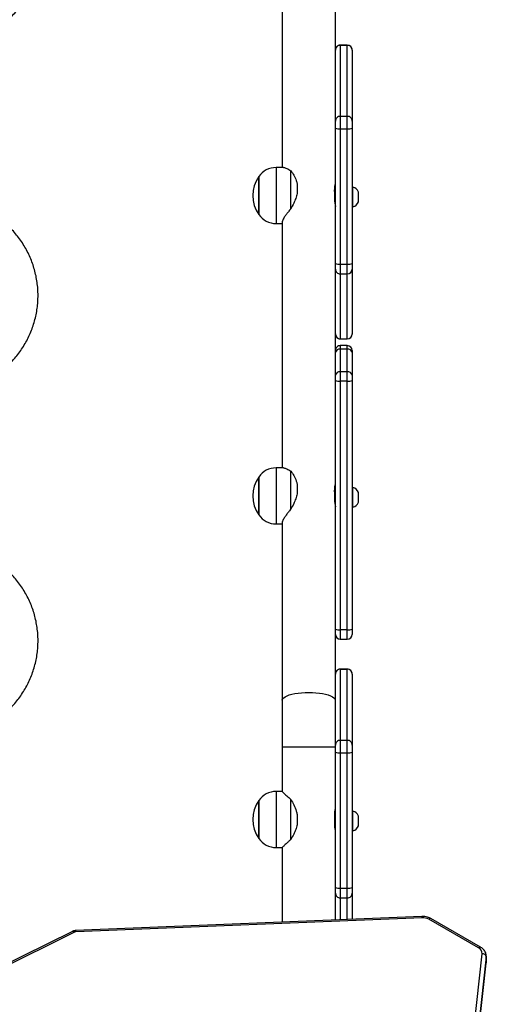
# Model space of a CAD drawing. Units: millimetres. Extents: x -4911 to 379302, y -3372 to 7459.
# Drawn here: x 2260 to 2593, y 2994 to 3696 of the extents above; entities that cross this region are included whole.
import ezdxf

# ---------------------------------------------------------------- set-up
doc = ezdxf.new("R2010")
doc.units = ezdxf.units.MM
doc.layers.add('Toestel 2D', color=7, linetype='Continuous', lineweight=20)

# ---------------------------------------------------------------- blocks, each defined once
blk = doc.blocks.new('WD1412___')
at = {"color": 7, "linetype": 'Continuous', "lineweight": 25}
for p, q in [((2039.69, 3936.09), (1990.73, 3493.48)), ((2039.7, 3936.26), (1990.74, 3493.65)), ((1990.73, 3489.24), (2039.69, 3931.85)), ((2042.68, 3929.56), (1993.72, 3486.95)), ((2284.7, 3471.57), (2383.72, 3520.65)), ((2286.04, 3471), (2385.05, 3520.09)), ((1990.73, 3493.48), (1990.7, 3492.93)), ((1990.7, 3492.93), (1990.7, 3488.69)), ((1990.74, 3493.65), (1990.72, 3493.05)), ((1990.74, 3493.65), (1990.73, 3493.48)), ((1990.73, 3489.24), (1990.73, 3493.48)), ((1990.7, 3488.71), (1990.73, 3489.24)), ((1994.79, 3482.25), (2030.25, 3461.87)), ((1996.29, 3482.73), (2031.75, 3462.35)), ((2036.56, 3461.25), (2283.67, 3471.31)), ((2036.68, 3460.38), (2283.79, 3470.44)), ((2086.41, 3443.64), (2086.41, 3462.4)), ((2089.91, 3462.55), (2089.91, 3447.13)), ((2094.91, 3447.13), (2094.91, 3462.75)), ((2098.41, 3462.89), (2098.41, 3445.65)), ((2136.41, 3411.22), (2136.41, 3464.44)), ((2086.41, 3439.69), (2086.41, 3443.64)), ((2089.91, 3447.13), (2089.91, 3440.1)), ((2094.91, 3447.13), (2089.91, 3447.13)), ((2094.91, 3440.1), (2094.91, 3447.13)), ((2098.41, 3445.65), (2098.41, 3443.64)), ((2098.41, 3443.64), (2098.41, 3439.69)), ((2086.41, 3343.2), (2086.41, 3439.69)), ((2089.91, 3440.1), (2089.91, 3343.62)), ((2094.91, 3440.1), (2089.91, 3440.1)), ((2094.91, 3343.62), (2094.91, 3440.1)), ((2098.41, 3439.69), (2098.41, 3343.2)), ((2140.71, 3411.22), (2136.41, 3411.22)), ((2140.71, 3371.22), (2140.71, 3411.22)), ((2086.41, 3399.22), (2085.91, 3399.22)), ((2085.91, 3399.22), (2085.91, 3385.22)), ((2130.19, 3405.44), (2130.19, 3377)), ((2153.07, 3404.72), (2153.07, 3377.72)), ((2153.07, 3378.34), (2153.07, 3404.72)), ((2082.01, 3395.72), (2082.01, 3388.72)), ((2099.03, 3396.22), (2098.41, 3396.22)), ((2099.15, 3388.22), (2099.15, 3394.22)), ((2125.68, 3387.54), (2125.68, 3394.91)), ((2085.91, 3385.22), (2086.41, 3385.22)), ((2098.41, 3388.22), (2099.15, 3388.22)), ((2153.07, 3377.72), (2153.07, 3378.34)), ((2136.41, 3371.22), (2140.71, 3371.22)), ((2136.41, 3339.5), (2136.41, 3371.22)), ((2086.41, 3338.18), (2086.41, 3343.2)), ((2089.91, 3343.62), (2089.91, 3334.69)), ((2094.91, 3343.62), (2089.91, 3343.62)), ((2094.91, 3334.69), (2094.91, 3343.62)), ((2098.41, 3343.2), (2098.41, 3338.18)), ((2086.41, 3287.53), (2086.41, 3338.18)), ((2136.41, 3339.5), (2098.41, 3339.5)), ((2098.41, 3338.18), (2098.41, 3335.19)), ((2136.41, 3306.19), (2136.41, 3339.5)), ((2094.91, 3334.69), (2089.91, 3334.69)), ((2089.91, 3334.69), (2089.91, 3284.04)), ((2094.91, 3284.04), (2094.91, 3334.69)), ((2098.41, 3335.19), (2098.41, 3306.19)), ((2098.41, 3306.19), (2098.41, 3250.7)), ((2098.41, 3306.19), (2098.41, 3287.53)), ((2136.41, 3179.59), (2136.41, 3306.19)), ((2086.41, 3287.52), (2086.41, 3287.53)), ((2094.91, 3284.04), (2089.91, 3284.04)), ((2089.91, 3284.04), (2089.91, 3284.02)), ((2089.91, 3284.02), (2094.91, 3284.02)), ((2094.91, 3284.02), (2094.91, 3284.04)), ((2086.41, 3255.37), (2086.41, 3259.2)), ((2094.91, 3262.7), (2089.91, 3262.7)), ((2089.91, 3262.7), (2089.91, 3255.9)), ((2094.91, 3255.9), (2094.91, 3262.7)), ((2086.41, 3078.09), (2086.41, 3255.37)), ((2089.91, 3255.9), (2089.91, 3078.61)), ((2089.91, 3255.9), (2094.91, 3255.9)), ((2094.91, 3078.61), (2094.91, 3255.9)), ((2098.41, 3250.7), (2098.41, 3078.09)), ((2140.71, 3180.46), (2136.41, 3180.46)), ((2140.71, 3179.59), (2140.71, 3180.46)), ((2140.71, 3140.46), (2140.71, 3179.59)), ((2153.07, 3173.96), (2153.07, 3146.96)), ((2153.07, 3146.96), (2153.07, 3173.96)), ((2086.41, 3168.46), (2085.91, 3168.46)), ((2085.91, 3168.46), (2085.91, 3154.46)), ((2130.19, 3169.95), (2130.19, 3142.75)), ((2082.01, 3164.96), (2082.01, 3157.96)), ((2098.83, 3165.46), (2098.41, 3165.46)), ((2099.15, 3156.06), (2099.15, 3161.8)), ((2085.91, 3154.46), (2086.41, 3154.46)), ((2098.41, 3157.46), (2099.15, 3157.46)), ((2125.68, 3151.94), (2125.68, 3158.99)), ((2135.49, 3140.46), (2140.71, 3140.46)), ((2136.41, 2965.36), (2136.41, 3140.46)), ((2086.41, 3074.35), (2086.41, 3078.09)), ((2089.91, 3078.61), (2094.91, 3078.61)), ((2089.91, 3078.61), (2089.91, 3071.97)), ((2094.91, 3071.97), (2094.91, 3078.61)), ((2098.41, 3078.09), (2098.41, 3074.35)), ((2086.41, 3058.2), (2086.41, 3074.35)), ((2089.91, 3071.97), (2094.91, 3071.97)), ((2089.91, 3071.97), (2089.91, 3055.82)), ((2094.91, 3055.82), (2094.91, 3071.97)), ((2098.41, 3074.35), (2098.41, 3058.2)), ((2086.41, 3056.76), (2086.41, 3058.2)), ((2089.91, 3055.82), (2094.91, 3055.82)), ((2089.91, 3055.82), (2089.91, 3053.26)), ((2094.91, 3053.26), (2094.91, 3055.82)), ((2098.41, 3058.2), (2098.41, 3056.76)), ((2098.41, 3056.76), (2098.41, 2999.51)), ((2089.91, 3053.26), (2094.91, 3053.26)), ((2094.91, 3048.48), (2089.91, 3048.48)), ((2089.91, 3048.48), (2089.91, 3048.46)), ((2089.91, 3048.46), (2089.91, 3002.15)), ((2094.91, 3048.46), (2089.91, 3048.46)), ((2094.91, 3048.46), (2094.91, 3048.48)), ((2094.91, 3002.15), (2094.91, 3048.46)), ((2086.41, 3044.96), (2086.41, 3044.98)), ((2086.41, 2998.66), (2086.41, 3044.96)), ((2086.41, 2994.7), (2086.41, 2998.66)), ((2089.91, 3002.15), (2089.91, 2995.12)), ((2094.91, 3002.15), (2089.91, 3002.15)), ((2094.91, 2995.12), (2094.91, 3002.15)), ((2098.41, 2999.51), (2098.41, 2998.66)), ((2098.41, 2998.66), (2098.41, 2994.7)), ((2086.41, 2898.22), (2086.41, 2994.7)), ((2089.91, 2995.12), (2089.91, 2898.63)), ((2094.91, 2995.12), (2089.91, 2995.12)), ((2094.91, 2898.63), (2094.91, 2995.12)), ((2098.41, 2994.7), (2098.41, 2898.22)), ((2140.71, 2966.24), (2136.41, 2966.24)), ((2140.71, 2965.36), (2140.71, 2966.24)), ((2140.71, 2926.24), (2140.71, 2965.36)), ((2153.07, 2959.74), (2153.07, 2932.74)), ((2153.07, 2932.74), (2153.07, 2959.74)), ((2082.01, 2950.74), (2082.01, 2943.74)), ((2086.41, 2954.24), (2085.91, 2954.24)), ((2085.91, 2954.24), (2085.91, 2940.24)), ((2098.83, 2951.24), (2098.41, 2951.24)), ((2130.19, 2955.73), (2130.19, 2928.53)), ((2098.41, 2943.24), (2099.15, 2943.24)), ((2099.15, 2941.83), (2099.15, 2947.57)), ((2125.68, 2937.71), (2125.68, 2944.76)), ((2085.91, 2940.24), (2086.41, 2940.24)), ((2135.49, 2926.24), (2140.71, 2926.24)), ((2136.41, 2735.84), (2136.41, 2926.24)), ((2086.41, 2893.2), (2086.41, 2898.22)), ((2086.41, 2842.54), (2086.41, 2893.2)), ((2089.91, 2898.63), (2089.91, 2889.71)), ((2094.91, 2898.63), (2089.91, 2898.63)), ((2094.91, 2889.71), (2094.91, 2898.63)), ((2098.41, 2898.22), (2098.41, 2893.2)), ((2098.41, 2893.2), (2098.41, 2888.89)), ((2094.91, 2889.71), (2089.91, 2889.71)), ((2089.91, 2889.71), (2089.91, 2839.05)), ((2094.91, 2839.05), (2094.91, 2889.71)), ((2098.41, 2888.89), (2098.41, 2806.95)), ((2086.41, 2842.53), (2086.41, 2842.54)), ((2094.91, 2839.05), (2089.91, 2839.05)), ((2089.91, 2839.05), (2089.91, 2839.03)), ((2089.91, 2839.03), (2094.91, 2839.03)), ((2094.91, 2839.03), (2094.91, 2839.05))]:
    blk.add_line(p, q, dxfattribs=at)
at = {"color": 7, "linetype": 'Continuous', "lineweight": 25, "flags": 128}
for points in [[(2284.7, 3471.57), (2285.04, 3471.27), (2285.36, 3471.06), (2285.66, 3470.96), (2285.92, 3470.96), (2286.04, 3471)], [(2036.56, 3461.25), (2036.6, 3460.88), (2036.63, 3460.61), (2036.66, 3460.44), (2036.68, 3460.38), (2036.68, 3460.38)], [(2136.41, 3306.19), (2136.37, 3305.81), (2136.02, 3305.06), (2135.32, 3304.33), (2134.28, 3303.64), (2132.94, 3302.99), (2131.3, 3302.4), (2129.4, 3301.88), (2127.29, 3301.45), (2124.98, 3301.1), (2122.54, 3300.85), (2120, 3300.69), (2117.41, 3300.64), (2114.83, 3300.69), (2112.29, 3300.85), (2109.84, 3301.1), (2107.54, 3301.45), (2105.42, 3301.88), (2103.53, 3302.4), (2101.89, 3302.99), (2100.54, 3303.64), (2099.51, 3304.33), (2098.81, 3305.06), (2098.46, 3305.81), (2098.41, 3306.19)]]:
    blk.add_lwpolyline(points, dxfattribs=at)
at = {"color": 7, "linetype": 'Continuous', "lineweight": 25}
for centre, radius, start, end in [((1993.53, 3489.8), 2.85, 191.24145, 273.95564), ((1998.19, 3486.77), 4.47, 177.67476, 244.80758), ((1995.17, 3483.63), 1.43, 254.61205, 321.01093), ((2283.59, 3473.89), 2.58, 271.89248, 295.72694), ((2285.95, 3471.18), 2.28, 176.74467, 199.11808), ((2030.63, 3463.26), 1.43, 254.58931, 321.0174), ((2036.09, 3470.28), 9.04, 241.27203, 272.99799), ((2089.91, 3443.64), 3.5, 89.92679, 179.92862), ((2094.92, 3443.64), 3.5, 0.0704, 90.0742), ((2089.05, 3432.41), 7.74, 83.60419, 109.91126), ((2095.78, 3432.41), 7.74, 70.08823, 96.39631), ((2140.71, 3396.22), 15, 34.51811, 90), ((2086.98, 3394.11), 5.23, 101.81188, 162), ((2134.03, 3391.22), 23.34, 324.66472, 35.33528), ((2086.98, 3390.34), 5.23, 198, 258.18812), ((2140.71, 3386.22), 15, 270, 325.48189), ((2089.05, 3335.92), 7.74, 83.60317, 109.91036), ((2095.78, 3335.92), 7.74, 70.08914, 96.39734), ((2089.91, 3338.19), 3.5, 180.08019, 270.08103), ((2094.92, 3338.19), 3.49, 269.91799, 359.92079), ((2089.91, 3287.53), 3.5, 180.08019, 270.08103), ((2089.91, 3287.52), 3.5, 180, 270), ((2094.92, 3287.53), 3.49, 269.91799, 359.92079), ((2094.91, 3287.52), 3.5, 270, 0), ((2089.91, 3259.2), 3.5, 90, 180), ((2094.91, 3259.2), 3.5, 0, 90), ((2089.06, 3249.65), 6.3, 82.20046, 114.80381), ((2095.77, 3249.65), 6.3, 65.19558, 97.80015), ((2140.71, 3165.46), 15, 34.51811, 90), ((2134.03, 3160.46), 23.34, 324.66472, 35.33528), ((2086.98, 3163.35), 5.23, 101.81188, 162), ((2086.98, 3159.58), 5.23, 198, 258.18812), ((2140.71, 3155.46), 15, 270, 325.48189), ((2089.06, 3072.36), 6.3, 82.20149, 114.80087), ((2095.77, 3072.36), 6.3, 65.19852, 97.79912), ((2089.44, 3075.05), 3.11, 192.85795, 278.70477), ((2095.38, 3075.05), 3.11, 261.29419, 347.14309), ((2089.44, 3058.89), 3.11, 192.85795, 278.70477), ((2089.91, 3056.76), 3.5, 180, 270), ((2095.38, 3058.89), 3.11, 261.29419, 347.14309), ((2094.91, 3056.76), 3.5, 270, 0), ((2089.91, 3044.98), 3.5, 90, 180), ((2089.91, 3044.96), 3.5, 89.92817, 179.92723), ((2094.91, 3044.98), 3.5, 0, 90), ((2094.92, 3044.96), 3.5, 0.07179, 90.07281), ((2089.91, 2998.65), 3.5, 89.92817, 179.92723), ((2094.92, 2998.65), 3.5, 0.07179, 90.07281), ((2089.05, 2987.42), 7.74, 83.60419, 109.91126), ((2095.78, 2987.42), 7.74, 70.08823, 96.39631), ((2140.71, 2951.24), 15, 34.51811, 90), ((2134.03, 2946.24), 23.34, 324.66472, 35.33528), ((2086.98, 2949.12), 5.23, 101.81188, 162), ((2086.98, 2945.35), 5.23, 198, 258.18812), ((2140.71, 2941.24), 15, 270, 325.48189), ((2089.05, 2890.94), 7.74, 83.60368, 109.91081), ((2089.91, 2893.2), 3.5, 180.08047, 270.08075), ((2095.78, 2890.94), 7.74, 70.08868, 96.39683), ((2094.92, 2893.2), 3.5, 269.91827, 359.92051), ((2089.91, 2842.55), 3.5, 180.08047, 270.08075), ((2089.91, 2842.53), 3.5, 180, 270), ((2094.92, 2842.55), 3.5, 269.91827, 359.92051), ((2094.91, 2842.53), 3.5, 270, 0)]:
    blk.add_arc(centre, radius, start, end, dxfattribs=at)
for points, knots in [([(1990.72, 3488.71), (1990.71, 3488.6), (1990.69, 3488.02), (1990.89, 3486.97), (1991.4, 3485.62), (1992.2, 3484.39), (1993.24, 3483.3), (1994.16, 3482.62), (1994.7, 3482.3), (1994.79, 3482.25)], [0, 0, 0, 0, 0.041625, 0.22382, 0.404714, 0.587029, 0.773316, 0.963595, 1, 1, 1, 1]), ([(2283.79, 3470.44), (2284.07, 3470.46), (2284.76, 3470.52), (2285.51, 3470.75), (2285.95, 3470.96), (2286.04, 3471)], [0, 0, 0, 0, 0.3614033, 0.8775814, 1, 1, 1, 1]), ([(2030.25, 3461.87), (2030.54, 3461.72), (2031.33, 3461.3), (2032.74, 3460.79), (2034.45, 3460.44), (2035.78, 3460.35), (2036.52, 3460.37), (2036.68, 3460.38)], [0, 0, 0, 0, 0.153091, 0.413982, 0.675952, 0.926208, 1, 1, 1, 1]), ([(2130.19, 3405.44), (2130.79, 3405.99), (2132.01, 3407.09), (2133.58, 3408.55), (2134.83, 3409.72), (2135.72, 3410.56), (2136.24, 3411.05), (2136.45, 3411.26), (2136.4, 3411.21), (2136.39, 3411.2)], [0, 0, 0, 0, 0.175968, 0.355301, 0.534439, 0.683572, 0.832596, 0.982393, 1, 1, 1, 1]), ([(2099.15, 3394.22), (2099.14, 3394.8), (2099.1, 3395.95), (2098.88, 3397.5), (2098.62, 3398.69), (2098.44, 3399.4), (2098.43, 3399.41), (2098.43, 3399.41)], [0, 0, 0, 0, 0.209204, 0.418212, 0.632308, 0.850027, 1, 1, 1, 1]), ([(2125.68, 3394.91), (2125.99, 3396.08), (2126.61, 3398.47), (2128.23, 3402.01), (2129.5, 3404.23), (2130.19, 3405.44)], [0, 0, 0, 0, 0.306669, 0.622036, 1, 1, 1, 1]), ([(2098.43, 3383.03), (2098.43, 3383.02), (2098.4, 3382.94), (2098.53, 3383.38), (2098.75, 3384.32), (2099.01, 3385.74), (2099.14, 3387.13), (2099.15, 3387.97), (2099.15, 3388.22)], [0, 0, 0, 0, 0.062323, 0.268741, 0.477394, 0.692884, 0.909813, 1, 1, 1, 1]), ([(2130.19, 3377), (2129.47, 3378.26), (2128.01, 3380.82), (2126.44, 3384.43), (2125.87, 3386.76), (2125.68, 3387.54)], [0, 0, 0, 0, 0.39354, 0.798683, 1, 1, 1, 1]), ([(2136.39, 3371.24), (2136.38, 3371.26), (2136.34, 3371.29), (2135.9, 3371.71), (2135.23, 3372.35), (2134.28, 3373.24), (2132.71, 3374.7), (2131.21, 3376.08), (2130.19, 3377)], [0, 0, 0, 0, 0.132233, 0.268977, 0.405805, 0.552395, 0.699083, 1, 1, 1, 1]), ([(2381.61, 3333.27), (2380.74, 3333.26), (2378.28, 3333.24), (2374.24, 3332.95), (2369.54, 3332.31), (2364.9, 3331.37), (2360.33, 3330.13), (2355.85, 3328.59), (2351.49, 3326.76), (2347.26, 3324.65), (2343.19, 3322.27), (2339.28, 3319.62), (2335.57, 3316.73), (2332.06, 3313.6), (2328.77, 3310.25), (2325.72, 3306.7), (2322.92, 3302.95), (2320.38, 3299.02), (2318.11, 3294.94), (2316.13, 3290.73), (2314.43, 3286.39), (2313.04, 3281.95), (2311.95, 3277.43), (2311.17, 3272.85), (2310.71, 3268.23), (2310.56, 3263.59), (2310.73, 3258.95), (2311.21, 3254.33), (2312.01, 3249.75), (2313.11, 3245.24), (2314.52, 3240.81), (2316.23, 3236.48), (2318.23, 3232.27), (2320.51, 3228.2), (2323.07, 3224.29), (2325.88, 3220.55), (2328.94, 3217.01), (2332.24, 3213.67), (2335.76, 3210.56), (2339.48, 3207.68), (2343.39, 3205.05), (2347.47, 3202.69), (2351.7, 3200.59), (2356.06, 3198.78), (2360.54, 3197.25), (2365.12, 3196.02), (2369.77, 3195.1), (2374.47, 3194.48), (2378.43, 3194.21), (2380.81, 3194.18), (2381.61, 3194.17)], [0, 0, 0, 0, 0.011839, 0.033119, 0.054403, 0.075686, 0.096968, 0.118248, 0.139526, 0.160802, 0.182074, 0.203343, 0.224608, 0.245868, 0.267124, 0.288375, 0.30962, 0.330861, 0.352097, 0.373328, 0.394554, 0.415776, 0.436994, 0.458209, 0.479422, 0.500633, 0.521842, 0.543051, 0.56426, 0.58547, 0.606681, 0.627895, 0.649112, 0.670332, 0.691556, 0.712784, 0.734017, 0.755255, 0.776498, 0.797746, 0.818999, 0.840256, 0.861518, 0.882784, 0.904054, 0.925327, 0.946604, 0.967882, 0.989163, 1, 1, 1, 1]), ([(2130.19, 3169.95), (2130.79, 3170.65), (2132.01, 3172.05), (2133.58, 3174.08), (2134.83, 3175.89), (2135.72, 3177.41), (2136.24, 3178.59), (2136.45, 3179.32), (2136.4, 3179.55), (2136.39, 3179.57)], [0, 0, 0, 0, 0.1759674, 0.3553019, 0.5344389, 0.6835773, 0.8325992, 0.9824038, 1, 1, 1, 1]), ([(2099.15, 3161.8), (2099.15, 3162.09), (2099.14, 3162.92), (2099, 3164.39), (2098.75, 3166.03), (2098.52, 3167.37), (2098.4, 3168.16), (2098.42, 3168.29), (2098.43, 3168.31)], [0, 0, 0, 0, 0.107322, 0.312935, 0.522915, 0.739705, 0.955348, 1, 1, 1, 1]), ([(2125.68, 3158.99), (2125.99, 3160.16), (2126.61, 3162.53), (2128.23, 3166.2), (2129.5, 3168.63), (2130.19, 3169.95)], [0, 0, 0, 0, 0.306665, 0.622035, 1, 1, 1, 1]), ([(2099.08, 3157.46), (2099.08, 3157.45), (2099.05, 3156.86), (2098.87, 3155.69), (2098.62, 3154.17), (2098.42, 3152.97), (2098.42, 3152.62), (2098.42, 3152.45)], [0, 0, 0, 0, 0.006052, 0.24954, 0.498958, 0.752611, 1, 1, 1, 1]), ([(2098.49, 3152.41), (2098.5, 3152.39), (2098.55, 3152.33), (2098.76, 3152.82), (2099.01, 3153.83), (2099.14, 3155.03), (2099.15, 3155.83), (2099.15, 3156.06)], [0, 0, 0, 0, 0.098955, 0.356042, 0.621574, 0.888863, 1, 1, 1, 1]), ([(2130.19, 3142.75), (2129.47, 3143.79), (2128.01, 3145.88), (2126.44, 3149.08), (2125.87, 3151.23), (2125.68, 3151.94)], [0, 0, 0, 0, 0.393538, 0.798685, 1, 1, 1, 1]), ([(2135.46, 3140.49), (2135.38, 3140.49), (2135.07, 3140.46), (2134.27, 3140.69), (2132.72, 3141.31), (2131.21, 3142.17), (2130.19, 3142.75)], [0, 0, 0, 0, 0.082126, 0.308573, 0.535175, 1, 1, 1, 1]), ([(2381.62, 3087.07), (2380.74, 3087.07), (2378.28, 3087.04), (2374.24, 3086.75), (2369.54, 3086.12), (2364.9, 3085.17), (2360.33, 3083.93), (2355.85, 3082.39), (2351.49, 3080.56), (2347.26, 3078.45), (2343.19, 3076.07), (2339.28, 3073.43), (2335.57, 3070.53), (2332.06, 3067.41), (2328.77, 3064.05), (2325.72, 3060.5), (2322.92, 3056.75), (2320.38, 3052.83), (2318.11, 3048.75), (2316.13, 3044.53), (2314.43, 3040.19), (2313.04, 3035.75), (2311.95, 3031.23), (2311.18, 3026.65), (2310.71, 3022.03), (2310.56, 3017.39), (2310.73, 3012.75), (2311.21, 3008.13), (2312.01, 3003.55), (2313.12, 2999.04), (2314.53, 2994.61), (2316.23, 2990.28), (2318.23, 2986.07), (2320.52, 2982), (2323.07, 2978.09), (2325.88, 2974.35), (2328.94, 2970.81), (2332.24, 2967.47), (2335.76, 2964.36), (2339.48, 2961.48), (2343.39, 2958.86), (2347.47, 2956.49), (2351.7, 2954.39), (2356.07, 2952.58), (2360.55, 2951.05), (2365.12, 2949.83), (2369.77, 2948.9), (2374.47, 2948.28), (2378.43, 2948.01), (2380.81, 2947.98), (2381.62, 2947.98)], [0, 0, 0, 0, 0.011839, 0.033119, 0.054403, 0.075686, 0.096968, 0.118248, 0.139527, 0.160802, 0.182075, 0.203343, 0.224608, 0.245869, 0.267124, 0.288375, 0.309621, 0.330862, 0.352098, 0.373328, 0.394555, 0.415777, 0.436995, 0.45821, 0.479423, 0.500634, 0.521843, 0.543052, 0.564261, 0.585471, 0.606682, 0.627896, 0.649113, 0.670333, 0.691557, 0.712786, 0.734019, 0.755257, 0.7765, 0.797748, 0.819, 0.840258, 0.86152, 0.882786, 0.904056, 0.925329, 0.946606, 0.967885, 0.989165, 1, 1, 1, 1]), ([(2130.19, 2955.73), (2130.79, 2956.42), (2132.01, 2957.82), (2133.58, 2959.86), (2134.83, 2961.66), (2135.72, 2963.18), (2136.24, 2964.37), (2136.45, 2965.09), (2136.4, 2965.32), (2136.39, 2965.35)], [0, 0, 0, 0, 0.175962, 0.355303, 0.53444, 0.683578, 0.832599, 0.982404, 1, 1, 1, 1]), ([(2099.15, 2947.57), (2099.15, 2947.86), (2099.14, 2948.7), (2099, 2950.16), (2098.75, 2951.81), (2098.52, 2953.14), (2098.4, 2953.93), (2098.42, 2954.06), (2098.43, 2954.08)], [0, 0, 0, 0, 0.107317, 0.312931, 0.522913, 0.739702, 0.955348, 1, 1, 1, 1]), ([(2125.68, 2944.76), (2125.99, 2945.93), (2126.61, 2948.3), (2128.23, 2951.97), (2129.5, 2954.4), (2130.19, 2955.73)], [0, 0, 0, 0, 0.306663, 0.622034, 1, 1, 1, 1]), ([(2099.08, 2943.24), (2099.08, 2943.22), (2099.05, 2942.64), (2098.87, 2941.46), (2098.62, 2939.94), (2098.42, 2938.74), (2098.42, 2938.39), (2098.42, 2938.22)], [0, 0, 0, 0, 0.006061, 0.249559, 0.498976, 0.752609, 1, 1, 1, 1]), ([(2098.49, 2938.18), (2098.5, 2938.17), (2098.55, 2938.11), (2098.76, 2938.59), (2099.01, 2939.6), (2099.14, 2940.8), (2099.15, 2941.6), (2099.15, 2941.83)], [0, 0, 0, 0, 0.098923, 0.356019, 0.621558, 0.888855, 1, 1, 1, 1]), ([(2130.19, 2928.53), (2129.47, 2929.56), (2128.01, 2931.65), (2126.44, 2934.85), (2125.87, 2937), (2125.68, 2937.71)], [0, 0, 0, 0, 0.393537, 0.798681, 1, 1, 1, 1]), ([(2135.46, 2926.27), (2135.38, 2926.26), (2135.07, 2926.23), (2134.27, 2926.46), (2132.72, 2927.08), (2131.21, 2927.95), (2130.19, 2928.53)], [0, 0, 0, 0, 0.082107, 0.308559, 0.535165, 1, 1, 1, 1]), ([(2381.62, 2840.88), (2380.74, 2840.87), (2378.28, 2840.84), (2374.25, 2840.55), (2369.55, 2839.92), (2364.9, 2838.97), (2360.33, 2837.73), (2355.85, 2836.19), (2351.49, 2834.36), (2347.26, 2832.25), (2343.19, 2829.87), (2339.28, 2827.23), (2335.57, 2824.34), (2332.06, 2821.21), (2328.77, 2817.86), (2325.72, 2814.3), (2322.92, 2810.55), (2320.38, 2806.63), (2318.11, 2802.55), (2316.13, 2798.33), (2314.44, 2793.99), (2313.04, 2789.55), (2311.95, 2785.03), (2311.18, 2780.45), (2310.71, 2775.83), (2310.56, 2771.19), (2310.73, 2766.55), (2311.21, 2761.93), (2312.01, 2757.35), (2313.12, 2752.84), (2314.53, 2748.41), (2316.23, 2744.08), (2318.23, 2739.87), (2320.52, 2735.8), (2323.07, 2731.89), (2325.88, 2728.16), (2328.95, 2724.61), (2332.24, 2721.28), (2335.76, 2718.16), (2339.48, 2715.29), (2343.39, 2712.66), (2347.47, 2710.29), (2351.7, 2708.2), (2356.07, 2706.38), (2360.55, 2704.86), (2365.12, 2703.63), (2369.77, 2702.7), (2374.47, 2702.08), (2378.43, 2701.81), (2380.82, 2701.79), (2381.63, 2701.78)], [0, 0, 0, 0, 0.0118381, 0.0331176, 0.0543997, 0.0756817, 0.0969625, 0.1182416, 0.1395185, 0.1607931, 0.1820642, 0.2033317, 0.2245955, 0.2458547, 0.2671092, 0.2883588, 0.3096034, 0.3308429, 0.3520775, 0.3733071, 0.3945323, 0.4157532, 0.4369703, 0.4581844, 0.4793958, 0.5006053, 0.5218135, 0.5430214, 0.5642292, 0.5854378, 0.6066483, 0.6278608, 0.6490764, 0.6702953, 0.6915183, 0.7127455, 0.7339775, 0.7552141, 0.7764559, 0.7977025, 0.8189541, 0.8402103, 0.8614711, 0.8827359, 0.9040048, 0.9252771, 0.9465523, 0.9678299, 0.9891096, 1, 1, 1, 1])]:
    blk.add_open_spline(points, degree=3, knots=knots, dxfattribs=at)
blk = doc.blocks.new('VPL-03-WD1412')
at = {"layer": 'Toestel 2D', "rotation": 180}
blk.add_blockref('WD1412___', (4583.42, 6517.05), dxfattribs=at)

msp = doc.modelspace()

# ---------------------------------------------------------------- block references
msp.add_blockref('VPL-03-WD1412', (0, 0))

doc.saveas('drawing.dxf')
